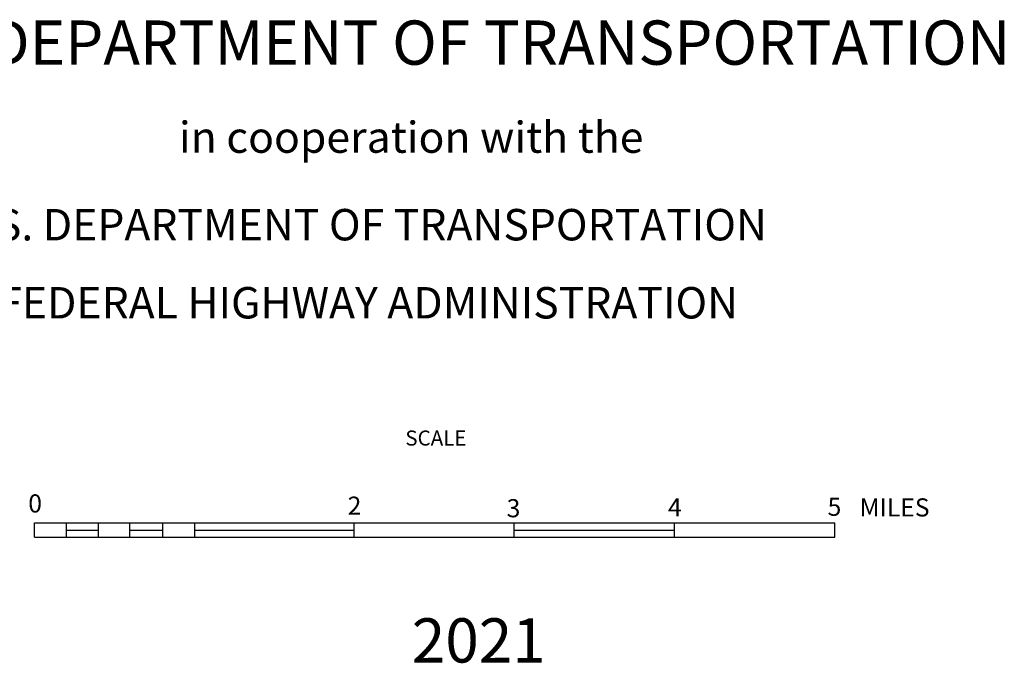
# Model space of a CAD drawing. Extents: x 1684235 to 2162087, y 16066142 to 16536903.
# Drawn here: x 2004489 to 2037126, y 16107544 to 16128879 of the extents above; entities that cross this region are included whole.
import ezdxf
from ezdxf.enums import TextEntityAlignment as Align

# ---------------------------------------------------------------- set-up
doc = ezdxf.new("R2010")
doc.units = 0
doc.header["$MEASUREMENT"] = 0
doc.layers.add('L23', color=7, linetype='CONTINUOUS')
doc.layers.add('L24', color=7, linetype='CONTINUOUS')
doc.styles.add('STYLE-CENTURYSCHOOLBOOK_70', font='CENTURYSCHOOLBOOK_702_B_L.shx')
doc.styles.add('STYLE-FONT001', font='font001.shx')
doc.styles.add('STYLE-FONT002', font='font002.shx')

msp = doc.modelspace()

# ---------------------------------------------------------------- linework, layer by layer
at = {"layer": 'L23', "color": 7, "linetype": 'CONTINUOUS'}
for p, q in [((2004984, 16111721), (2004984, 16112196)), ((2004984, 16112196), (2031510, 16112196)), ((2006030, 16111953), (2007096, 16111953)), ((2006046, 16111721), (2006046, 16112196)), ((2007096, 16111721), (2007096, 16112196)), ((2008136, 16111721), (2008136, 16112196)), ((2008136, 16111953), (2009229, 16111953)), ((2009229, 16111721), (2009229, 16112196)), ((2010280, 16111953), (2015560, 16111953)), ((2010296, 16111721), (2010296, 16112196)), ((2015576, 16111721), (2015576, 16112196)), ((2020877, 16111721), (2020877, 16112196)), ((2020877, 16111953), (2026178, 16111953)), ((2026194, 16111721), (2026194, 16112196)), ((2031510, 16111784), (2031510, 16112196)), ((2031510, 16111721), (2031510, 16112196)), ((2004984, 16111721), (2031510, 16111721))]:
    msp.add_line(p, q, dxfattribs=at)

# ---------------------------------------------------------------- texts
at = {"layer": 'L23', "color": 7, "linetype": 'CONTINUOUS', "style": 'STYLE-CENTURYSCHOOLBOOK_70'}
for s, height, width, p in [('SOUTH DAKOTA DEPARTMENT OF TRANSPORTATION', 1466.58, 0.998985, (1988004, 16127386)), ('in cooperation with the', 1033.31, 1.004599, (2009768, 16124467)), ('U.S. DEPARTMENT OF TRANSPORTATION ', 1041.64, 0.99632, (2002286, 16121563)), ('FEDERAL HIGHWAY ADMINISTRATION', 1041.64, 0.996229, (2003781, 16118975))]:
    msp.add_text(s, height=height, rotation=360, dxfattribs=dict(at, width=width)).set_placement(p)
at = {"layer": 'L23', "color": 7, "linetype": 'CONTINUOUS'}
for s, height, style, p in [('SCALE', 500, 'STYLE-FONT002', (2017271, 16114762)), ('MILES', 600, 'STYLE-FONT001', (2032329, 16112412))]:
    msp.add_text(s, height=height, rotation=360, dxfattribs=dict(at, style=style)).set_placement(p)
at = {"layer": 'L23', "color": 7, "linetype": 'CONTINUOUS', "style": 'STYLE-FONT001'}
for s, p in [('0', (2005001, 16112544)), ('2', (2015587, 16112470)), ('3', (2020857, 16112386)), ('4', (2026205, 16112412)), ('5', (2031496, 16112433))]:
    msp.add_text(s, height=600, rotation=360, dxfattribs=at).set_placement(p, align=Align.CENTER)
at = {"layer": 'L24', "color": 1, "linetype": 'CONTINUOUS', "style": 'STYLE-CENTURYSCHOOLBOOK_70', "width": 0.999352}
msp.add_text('2021', height=1466.6, rotation=360, dxfattribs=at).set_placement((2017487, 16107570))

doc.saveas('drawing.dxf')
